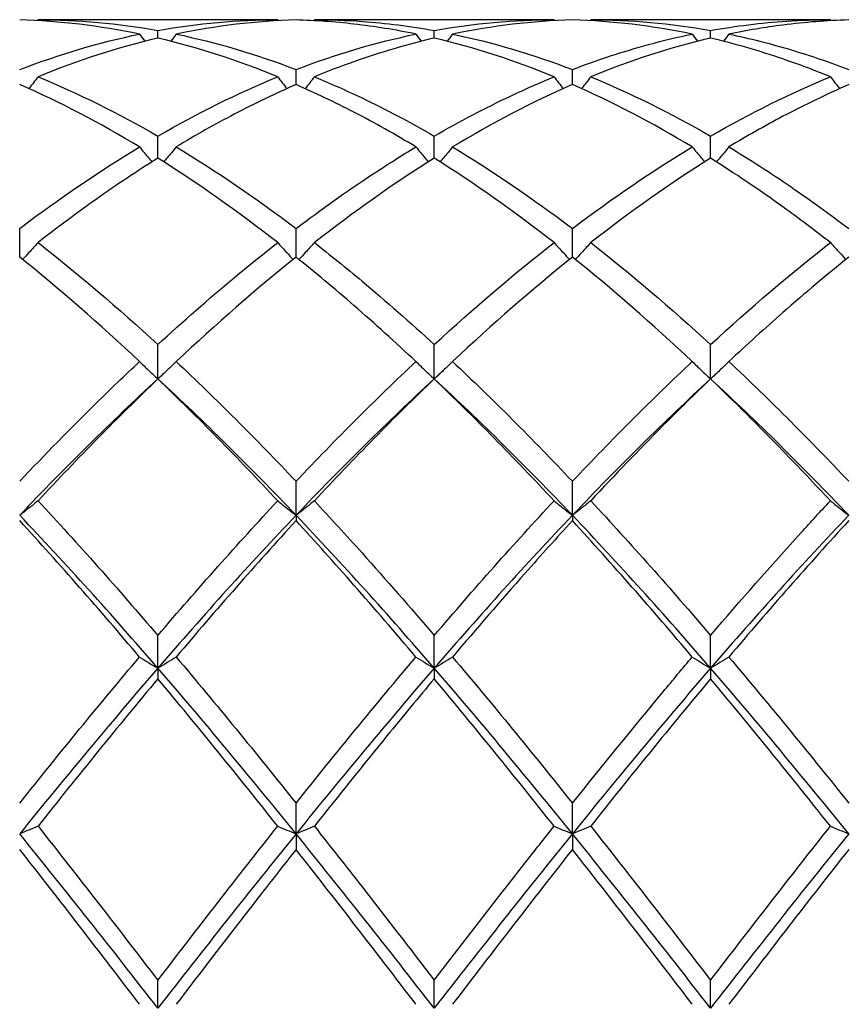
# Model space of a CAD drawing. Units: millimetres. Extents: x 19 to 674, y 19 to 471.
# Drawn here: x 550 to 557, y 333 to 341 of the extents above; entities that cross this region are included whole.
import ezdxf

# ---------------------------------------------------------------- set-up
doc = ezdxf.new("R2010")
doc.units = ezdxf.units.MM
doc.header["$LTSCALE"] = 2.333333
doc.layers.add('Visible (ISO)', color=7, linetype='Continuous', lineweight=25, true_color=0x00003f)

msp = doc.modelspace()

# ---------------------------------------------------------------- linework, layer by layer
at = {"layer": 'Visible (ISO)'}
for p, q in [((552.171, 340.6014), (550.2194, 340.6014)), ((554.421, 340.6014), (552.4694, 340.6014)), ((556.671, 340.6014), (554.7194, 340.6014)), ((551.1952, 340.4514), (551.1952, 340.5134)), ((553.4452, 340.4514), (553.4452, 340.5134)), ((555.6952, 340.4514), (555.6952, 340.5134)), ((552.3202, 340.0733), (552.3202, 340.1956)), ((554.5702, 340.0733), (554.5702, 340.1956)), ((551.1952, 339.4743), (551.1952, 339.654)), ((553.4452, 339.4743), (553.4452, 339.654)), ((555.6952, 339.4743), (555.6952, 339.654)), ((550.0702, 338.6691), (550.0702, 338.9017)), ((552.3202, 338.6691), (552.3202, 338.9017)), ((554.5702, 338.6691), (554.5702, 338.9017)), ((551.1952, 337.6775), (551.1952, 337.9574)), ((553.4452, 337.6775), (553.4452, 337.9574)), ((555.6952, 337.6775), (555.6952, 337.9574)), ((552.3202, 336.5678), (552.3202, 336.8443)), ((554.5702, 336.5678), (554.5702, 336.8443)), ((552.3202, 336.5678), (552.3202, 336.524)), ((554.5702, 336.5678), (554.5702, 336.524)), ((551.1952, 335.3235), (551.1952, 335.5897)), ((553.4452, 335.3235), (553.4452, 335.5897)), ((555.6952, 335.3235), (555.6952, 335.5897)), ((551.1952, 335.3235), (551.1952, 335.237)), ((553.4452, 335.3235), (553.4452, 335.237)), ((555.6952, 335.3235), (555.6952, 335.237)), ((552.3202, 333.9753), (552.3202, 334.2247)), ((554.5702, 333.9753), (554.5702, 334.2247)), ((552.3202, 333.9753), (552.3202, 333.8482)), ((554.5702, 333.9753), (554.5702, 333.8482)), ((551.1952, 332.5562), (551.1952, 332.7827)), ((553.4452, 332.5562), (553.4452, 332.7827)), ((555.6952, 332.5562), (555.6952, 332.7827))]:
    msp.add_line(p, q, dxfattribs=at)
for points in [[(551.046, 340.4844), (550.721, 340.5519), (550.396, 340.5903), (550.0702, 340.5993)], [(550.2194, 340.6014), (550.2175, 340.5988), (550.2156, 340.5961), (550.2137, 340.5935)], [(550.2194, 340.6014), (550.5451, 340.6014), (550.8701, 340.5719), (551.1952, 340.5134)], [(551.1952, 340.5134), (551.5211, 340.5721), (551.8461, 340.6014), (552.171, 340.6014)], [(552.3202, 340.5993), (551.9942, 340.5903), (551.6692, 340.5518), (551.3444, 340.4844)], [(552.171, 340.6014), (552.1729, 340.5988), (552.1748, 340.5961), (552.1767, 340.5935)], [(552.4694, 340.6014), (552.4675, 340.5988), (552.4656, 340.5961), (552.4637, 340.5935)], [(553.4452, 340.5134), (553.7702, 340.5719), (554.0952, 340.6014), (554.421, 340.6014)], [(554.5702, 340.5993), (554.2452, 340.5904), (553.9202, 340.552), (553.5944, 340.4844)], [(554.421, 340.6014), (554.4229, 340.5988), (554.4248, 340.5961), (554.4267, 340.5935)], [(555.546, 340.4844), (555.2202, 340.552), (554.8952, 340.5904), (554.5702, 340.5993)], [(554.7194, 340.6014), (554.7175, 340.5988), (554.7156, 340.5961), (554.7137, 340.5935)], [(554.7194, 340.6014), (555.0444, 340.6014), (555.3694, 340.5721), (555.6952, 340.5134)], [(556.671, 340.6014), (556.6729, 340.5988), (556.6748, 340.5961), (556.6767, 340.5935)], [(550.0702, 340.1956), (550.3961, 340.3206), (550.7211, 340.417), (551.046, 340.4844)], [(551.1952, 340.4514), (550.8694, 340.3749), (550.5443, 340.2696), (550.2194, 340.1364)], [(551.046, 340.4844), (551.0604, 340.4648), (551.0749, 340.4452), (551.0895, 340.4256)], [(552.171, 340.1364), (551.8451, 340.27), (551.5201, 340.3752), (551.1952, 340.4514)], [(551.3444, 340.4844), (551.33, 340.4648), (551.3155, 340.4452), (551.301, 340.4256)], [(551.3444, 340.4844), (551.6693, 340.417), (551.9943, 340.3207), (552.3202, 340.1956)], [(552.3202, 340.1956), (552.6452, 340.3203), (552.9702, 340.4169), (553.296, 340.4844)], [(553.296, 340.4844), (553.3104, 340.4648), (553.3249, 340.4452), (553.3395, 340.4256)], [(554.421, 340.1364), (554.0961, 340.2696), (553.7711, 340.375), (553.4452, 340.4514)], [(553.5944, 340.4844), (553.58, 340.4648), (553.5655, 340.4452), (553.551, 340.4256)], [(553.5944, 340.4844), (553.9202, 340.4168), (554.2452, 340.3203), (554.5702, 340.1956)], [(555.6952, 340.4514), (555.3693, 340.3749), (555.0443, 340.2696), (554.7194, 340.1364)], [(555.546, 340.4844), (555.5604, 340.4648), (555.5749, 340.4452), (555.5895, 340.4256)], [(555.8444, 340.4844), (555.83, 340.4648), (555.8155, 340.4452), (555.801, 340.4256)], [(550.2194, 340.1364), (550.5451, 340.0029), (550.8701, 339.8417), (551.1952, 339.654)], [(551.1952, 339.654), (551.5202, 339.8417), (551.8452, 340.0029), (552.171, 340.1364)], [(554.7194, 340.1364), (555.0444, 340.0033), (555.3694, 339.8421), (555.6952, 339.654)], [(555.6952, 339.654), (556.0212, 339.8422), (556.3462, 340.0033), (556.671, 340.1364)], [(551.046, 339.566), (550.721, 339.7617), (550.396, 339.9313), (550.0702, 340.0733)], [(554.5702, 340.0733), (554.2452, 339.9316), (553.9202, 339.7621), (553.5944, 339.566)], [(555.546, 339.566), (555.2202, 339.7621), (554.8952, 339.9316), (554.5702, 340.0733)], [(550.0702, 338.9017), (550.3952, 339.1478), (550.7202, 339.3698), (551.046, 339.566)], [(551.3444, 339.566), (551.6693, 339.3704), (551.9943, 339.1485), (552.3202, 338.9017)], [(553.5944, 339.566), (553.9202, 339.3698), (554.2452, 339.1478), (554.5702, 338.9017)], [(554.5702, 338.9017), (554.8962, 339.1485), (555.2212, 339.3704), (555.546, 339.566)], [(552.171, 338.7871), (551.8451, 339.0411), (551.5201, 339.2707), (551.1952, 339.4743)], [(553.4452, 339.4743), (553.1203, 339.2706), (552.7953, 339.0411), (552.4694, 338.7871)], [(554.421, 338.7871), (554.0961, 339.0404), (553.7711, 339.2701), (553.4452, 339.4743)], [(555.6952, 339.4743), (555.3693, 339.27), (555.0443, 339.0404), (554.7194, 338.7871)], [(550.2194, 338.7871), (550.5451, 338.5331), (550.8701, 338.2559), (551.1952, 337.9574)], [(553.4452, 337.9574), (553.7712, 338.2567), (554.0962, 338.5338), (554.421, 338.7871)], [(554.7194, 338.7871), (555.0444, 338.5337), (555.3694, 338.2566), (555.6952, 337.9574)], [(555.6952, 337.9574), (556.0203, 338.2559), (556.3453, 338.5332), (556.671, 338.7871)], [(551.046, 337.8189), (550.721, 338.1238), (550.396, 338.4079), (550.0702, 338.6691)], [(552.3202, 338.6691), (551.9953, 338.4085), (551.6703, 338.1245), (551.3444, 337.8189)], [(554.5702, 338.6691), (554.2444, 338.4078), (553.9194, 338.1237), (553.5944, 337.8189)], [(555.546, 337.8189), (555.2202, 338.1245), (554.8952, 338.4085), (554.5702, 338.6691)], [(551.3444, 337.8189), (551.6693, 337.5142), (551.9943, 337.1887), (552.3202, 336.8443)], [(552.3202, 336.8443), (552.6462, 337.1887), (552.9712, 337.5143), (553.296, 337.8189)], [(553.5944, 337.8189), (553.9202, 337.5134), (554.2452, 337.1877), (554.5702, 336.8443)], [(554.5702, 336.8443), (554.8953, 337.1878), (555.2203, 337.5135), (555.546, 337.8189)], [(551.1952, 337.6775), (550.8202, 337.3332), (550.4452, 336.9618), (550.0702, 336.5678)], [(551.1952, 337.6775), (550.8703, 337.3665), (550.5453, 337.035), (550.2194, 336.6854)], [(552.171, 336.6854), (551.8451, 337.0351), (551.5201, 337.3665), (551.1952, 337.6775)], [(552.3202, 336.5678), (551.9452, 336.9618), (551.5702, 337.3332), (551.1952, 337.6775)], [(553.4452, 337.6775), (553.0702, 337.3332), (552.6952, 336.9618), (552.3202, 336.5678)], [(553.4452, 337.6775), (553.1194, 337.3656), (552.7944, 337.0341), (552.4694, 336.6854)], [(554.421, 336.6854), (554.0961, 337.034), (553.7711, 337.3656), (553.4452, 337.6775)], [(554.5702, 336.5678), (554.1952, 336.9618), (553.8202, 337.3332), (553.4452, 337.6775)], [(555.6952, 337.6775), (555.3202, 337.3332), (554.9452, 336.9618), (554.5702, 336.5678)], [(556.8202, 336.5678), (556.4452, 336.9618), (556.0702, 337.3332), (555.6952, 337.6775)], [(550.2194, 336.6854), (550.5451, 336.3359), (550.8701, 335.9698), (551.1952, 335.5897)], [(551.1952, 335.5897), (551.5212, 335.9708), (551.8462, 336.3368), (552.171, 336.6854)], [(553.4452, 335.5897), (553.7703, 335.9698), (554.0953, 336.3359), (554.421, 336.6854)], [(554.7194, 336.6854), (555.0444, 336.3367), (555.3694, 335.9707), (555.6952, 335.5897)], [(551.1952, 335.3235), (550.8202, 335.7574), (550.4452, 336.1739), (550.0702, 336.5678)], [(551.046, 335.4143), (550.721, 335.7984), (550.396, 336.1692), (550.0702, 336.524)], [(552.3202, 336.5678), (551.9452, 336.1739), (551.5702, 335.7574), (551.1952, 335.3235)], [(552.3202, 336.524), (551.9944, 336.1692), (551.6694, 335.7984), (551.3444, 335.4143)], [(553.4452, 335.3235), (553.0702, 335.7574), (552.6952, 336.1739), (552.3202, 336.5678)], [(554.5702, 336.5678), (554.1952, 336.1739), (553.8202, 335.7574), (553.4452, 335.3235)], [(555.6952, 335.3235), (555.3202, 335.7574), (554.9452, 336.1739), (554.5702, 336.5678)], [(555.546, 335.4143), (555.2202, 335.7993), (554.8952, 336.1701), (554.5702, 336.524)], [(556.8202, 336.5678), (556.4452, 336.1739), (556.0702, 335.7574), (555.6952, 335.3235)], [(556.8202, 336.524), (556.4954, 336.1702), (556.1704, 335.7995), (555.8444, 335.4143)], [(550.0702, 334.2247), (550.3962, 334.633), (550.7212, 335.0304), (551.046, 335.4143)], [(551.3444, 335.4143), (551.6693, 335.0304), (551.9943, 334.633), (552.3202, 334.2247)], [(552.3202, 334.2247), (552.6453, 334.6319), (552.9703, 335.0294), (553.296, 335.4143)], [(553.5944, 335.4143), (553.9202, 335.0293), (554.2452, 334.6318), (554.5702, 334.2247)], [(551.1952, 335.3235), (550.8202, 334.8896), (550.4452, 334.4384), (550.0702, 333.9753)], [(552.3202, 333.9753), (551.9452, 334.4384), (551.5702, 334.8896), (551.1952, 335.3235)], [(553.4452, 335.3235), (553.0702, 334.8896), (552.6952, 334.4384), (552.3202, 333.9753)], [(554.5702, 333.9753), (554.1952, 334.4384), (553.8202, 334.8896), (553.4452, 335.3235)], [(555.6952, 335.3235), (555.3202, 334.8896), (554.9452, 334.4384), (554.5702, 333.9753)], [(556.8202, 333.9753), (556.4452, 334.4384), (556.0702, 334.8896), (555.6952, 335.3235)], [(551.1952, 335.237), (550.8694, 334.848), (550.5444, 334.447), (550.2194, 334.0371)], [(552.171, 334.0371), (551.8451, 334.4482), (551.5201, 334.849), (551.1952, 335.237)], [(554.421, 334.0371), (554.0961, 334.447), (553.7711, 334.8479), (553.4452, 335.237)], [(555.6952, 335.237), (555.3704, 334.8491), (555.0454, 334.4482), (554.7194, 334.0371)], [(550.2194, 334.0371), (550.5451, 333.6262), (550.8701, 333.2071), (551.1952, 332.7827)], [(551.1952, 332.7827), (551.5203, 333.2071), (551.8453, 333.6262), (552.171, 334.0371)], [(554.7194, 334.0371), (555.0444, 333.6272), (555.3694, 333.2081), (555.6952, 332.7827)], [(555.6952, 332.7827), (556.021, 333.2081), (556.3461, 333.6272), (556.671, 334.0371)], [(551.1952, 332.5562), (550.8202, 333.0372), (550.4452, 333.5122), (550.0702, 333.9753)], [(552.3202, 333.9753), (551.9452, 333.5122), (551.5702, 333.0372), (551.1952, 332.5562)], [(553.4452, 332.5562), (553.0702, 333.0372), (552.6952, 333.5122), (552.3202, 333.9753)], [(554.5702, 333.9753), (554.1952, 333.5122), (553.8202, 333.0372), (553.4452, 332.5562)], [(555.6952, 332.5562), (555.3202, 333.0372), (554.9452, 333.5122), (554.5702, 333.9753)], [(556.8202, 333.9753), (556.4452, 333.5122), (556.0702, 333.0372), (555.6952, 332.5562)], [(551.046, 332.5875), (550.721, 333.0133), (550.396, 333.4345), (550.0702, 333.8482)], [(554.5702, 333.8482), (554.2454, 333.4357), (553.9204, 333.0145), (553.5944, 332.5875)], [(555.546, 332.5875), (555.2202, 333.0143), (554.8952, 333.4355), (554.5702, 333.8482)], [(556.8202, 333.8482), (556.4945, 333.4346), (556.1695, 333.0134), (555.8444, 332.5875)]]:
    msp.add_open_spline(points, degree=3, dxfattribs=at)
for points, knots in [([(553.296, 340.4844), (553.1282, 340.5193), (552.9602, 340.5464), (552.6344, 340.5838), (552.4772, 340.595), (552.3202, 340.5993)], [1.6653016, 1.6653016, 1.6653016, 1.6653016, 1.7492027, 1.7492027, 1.8276972, 1.8276972, 1.8276972, 1.8276972]), ([(552.4694, 340.6014), (552.5986, 340.6014), (552.7279, 340.5968), (553.0538, 340.5734), (553.2497, 340.5486), (553.4452, 340.5134)], [41.3332497, 41.3332497, 41.3332497, 41.3332497, 41.3977983, 41.3977983, 41.4956552, 41.4956552, 41.4956552, 41.4956552]), ([(555.6952, 340.5134), (555.9016, 340.5506), (556.1083, 340.5761), (556.4342, 340.5975), (556.5527, 340.6014), (556.671, 340.6014)], [2.2289865, 2.2289865, 2.2289865, 2.2289865, 2.3322703, 2.3322703, 2.3913996, 2.3913996, 2.3913996, 2.3913996]), ([(556.8202, 340.5993), (556.642, 340.5944), (556.4636, 340.5807), (556.1377, 340.5394), (555.991, 340.5148), (555.8444, 340.4844)], [1.0769939, 1.0769939, 1.0769939, 1.0769939, 1.1661352, 1.1661352, 1.2393916, 1.2393916, 1.2393916, 1.2393916]), ([(553.4452, 340.4514), (553.2279, 340.4004), (553.0102, 340.3364), (552.6843, 340.2215), (552.5768, 340.1805), (552.4694, 340.1364)], [1.6404149, 1.6404149, 1.6404149, 1.6404149, 1.7492027, 1.7492027, 1.8028379, 1.8028379, 1.8028379, 1.8028379]), ([(554.5702, 340.1956), (554.7766, 340.2748), (554.9833, 340.3427), (555.3092, 340.4315), (555.4277, 340.4599), (555.546, 340.4844)], [2.2289865, 2.2289865, 2.2289865, 2.2289865, 2.3322703, 2.3322703, 2.3913996, 2.3913996, 2.3913996, 2.3913996]), ([(556.671, 340.1364), (556.5424, 340.1892), (556.4136, 340.2376), (556.0878, 340.3488), (555.8913, 340.4054), (555.6952, 340.4514)], [1.1018683, 1.1018683, 1.1018683, 1.1018683, 1.1661352, 1.1661352, 1.264274, 1.264274, 1.264274, 1.264274]), ([(555.8444, 340.4844), (556.0127, 340.4495), (556.1813, 340.4068), (556.5071, 340.3092), (556.6638, 340.2556), (556.8202, 340.1956)], [41.8966928, 41.8966928, 41.8966928, 41.8966928, 41.9808658, 41.9808658, 42.0590885, 42.0590885, 42.0590885, 42.0590885]), ([(550.2194, 340.1364), (550.1951, 340.1044), (550.1705, 340.0725), (550.1454, 340.0406), (550.1453, 340.0404), (550.1451, 340.0402)], [-0.02495535, -0.02495535, -0.02495535, -0.02495535, -0.01248371, -0.01248371, -0.01239508, -0.01239508, -0.01239508, -0.01239508]), ([(552.171, 340.1364), (552.1953, 340.1044), (552.2199, 340.0725), (552.245, 340.0406), (552.2452, 340.0404), (552.2453, 340.0402)], [-0.02495535, -0.02495535, -0.02495535, -0.02495535, -0.01248371, -0.01248371, -0.01239508, -0.01239508, -0.01239508, -0.01239508]), ([(552.4694, 340.1364), (552.4451, 340.1044), (552.4205, 340.0725), (552.3954, 340.0406), (552.3953, 340.0404), (552.3951, 340.0402)], [-0.02495535, -0.02495535, -0.02495535, -0.02495535, -0.01248371, -0.01248371, -0.01239508, -0.01239508, -0.01239508, -0.01239508]), ([(552.4694, 340.1364), (552.5986, 340.0835), (552.7279, 340.0261), (553.0538, 339.8705), (553.2497, 339.7669), (553.4452, 339.654)], [41.3332547, 41.3332547, 41.3332547, 41.3332547, 41.3977983, 41.3977983, 41.4956601, 41.4956601, 41.4956601, 41.4956601]), ([(553.4452, 339.654), (553.6516, 339.7732), (553.8583, 339.8819), (554.1842, 340.0357), (554.3027, 340.0879), (554.421, 340.1364)], [2.2289865, 2.2289865, 2.2289865, 2.2289865, 2.3322703, 2.3322703, 2.3913996, 2.3913996, 2.3913996, 2.3913996]), ([(554.421, 340.1364), (554.4453, 340.1044), (554.4699, 340.0725), (554.495, 340.0406), (554.4952, 340.0404), (554.4953, 340.0402)], [-0.02495535, -0.02495535, -0.02495535, -0.02495535, -0.01248371, -0.01248371, -0.01239508, -0.01239508, -0.01239508, -0.01239508]), ([(554.7194, 340.1364), (554.6951, 340.1044), (554.6705, 340.0725), (554.6454, 340.0406), (554.6453, 340.0404), (554.6451, 340.0402)], [-0.02495535, -0.02495535, -0.02495535, -0.02495535, -0.01248371, -0.01248371, -0.01239508, -0.01239508, -0.01239508, -0.01239508]), ([(556.671, 340.1364), (556.6953, 340.1044), (556.7199, 340.0725), (556.745, 340.0406), (556.7452, 340.0404), (556.7453, 340.0402)], [-0.02495535, -0.02495535, -0.02495535, -0.02495535, -0.01248365, -0.01248365, -0.01239508, -0.01239508, -0.01239508, -0.01239508]), ([(552.3202, 340.0733), (552.153, 340.0004), (551.9855, 339.92), (551.6596, 339.7496), (551.5019, 339.6608), (551.3444, 339.566)], [1.6655618, 1.6655618, 1.6655618, 1.6655618, 1.7492027, 1.7492027, 1.8279574, 1.8279574, 1.8279574, 1.8279574]), ([(553.296, 339.566), (553.1282, 339.667), (552.9603, 339.7612), (552.6344, 339.9298), (552.4772, 340.0049), (552.3202, 340.0733)], [1.6653066, 1.6653066, 1.6653066, 1.6653066, 1.7492027, 1.7492027, 1.8277022, 1.8277022, 1.8277022, 1.8277022]), ([(556.8202, 340.0733), (556.642, 339.9956), (556.4636, 339.9095), (556.1377, 339.7372), (555.991, 339.6542), (555.8444, 339.566)], [1.0769939, 1.0769939, 1.0769939, 1.0769939, 1.1661352, 1.1661352, 1.2393916, 1.2393916, 1.2393916, 1.2393916]), ([(551.046, 339.566), (551.0703, 339.536), (551.0949, 339.5061), (551.1289, 339.4656), (551.138, 339.4548), (551.1471, 339.444)], [-0.02495535, -0.02495535, -0.02495535, -0.02495535, -0.01248371, -0.01248371, -0.00792954, -0.00792954, -0.00792954, -0.00792954]), ([(551.3444, 339.566), (551.3201, 339.536), (551.2955, 339.5061), (551.2615, 339.4656), (551.2524, 339.4548), (551.2433, 339.444)], [-0.02495535, -0.02495535, -0.02495535, -0.02495535, -0.01248371, -0.01248371, -0.00792954, -0.00792954, -0.00792954, -0.00792954]), ([(552.3202, 338.9017), (552.5266, 339.058), (552.7333, 339.2048), (553.0592, 339.4199), (553.1777, 339.4947), (553.296, 339.566)], [2.2289865, 2.2289865, 2.2289865, 2.2289865, 2.3322703, 2.3322703, 2.3913996, 2.3913996, 2.3913996, 2.3913996]), ([(553.296, 339.566), (553.3203, 339.536), (553.3449, 339.5061), (553.3789, 339.4656), (553.388, 339.4548), (553.3971, 339.444)], [-0.02495535, -0.02495535, -0.02495535, -0.02495535, -0.01248371, -0.01248371, -0.00792954, -0.00792954, -0.00792954, -0.00792954]), ([(553.5944, 339.566), (553.5701, 339.536), (553.5455, 339.5061), (553.5115, 339.4656), (553.5024, 339.4548), (553.4933, 339.444)], [-0.02495535, -0.02495535, -0.02495535, -0.02495535, -0.01248371, -0.01248371, -0.00792954, -0.00792954, -0.00792954, -0.00792954]), ([(555.546, 339.566), (555.5703, 339.536), (555.5949, 339.5061), (555.6289, 339.4656), (555.638, 339.4548), (555.6471, 339.444)], [-0.02495535, -0.02495535, -0.02495535, -0.02495535, -0.01248371, -0.01248371, -0.00792954, -0.00792954, -0.00792954, -0.00792954]), ([(555.8444, 339.566), (555.8201, 339.536), (555.7955, 339.5061), (555.7615, 339.4656), (555.7524, 339.4548), (555.7433, 339.444)], [-0.02495535, -0.02495535, -0.02495535, -0.02495535, -0.01248371, -0.01248371, -0.00792954, -0.00792954, -0.00792954, -0.00792954]), ([(555.8444, 339.566), (556.0127, 339.4646), (556.1813, 339.3561), (556.5072, 339.1332), (556.6638, 339.0202), (556.8202, 338.9017)], [41.8966878, 41.8966878, 41.8966878, 41.8966878, 41.9808658, 41.9808658, 42.0590835, 42.0590835, 42.0590835, 42.0590835]), ([(551.1952, 339.4743), (551.028, 339.3695), (550.8605, 339.2577), (550.5346, 339.0272), (550.3769, 338.9099), (550.2194, 338.7871)], [1.6655618, 1.6655618, 1.6655618, 1.6655618, 1.7492027, 1.7492027, 1.8279574, 1.8279574, 1.8279574, 1.8279574]), ([(556.671, 338.7871), (556.5424, 338.8873), (556.4136, 338.984), (556.0877, 339.2189), (555.8913, 339.3514), (555.6952, 339.4743)], [1.1018633, 1.1018633, 1.1018633, 1.1018633, 1.1661352, 1.1661352, 1.264269, 1.264269, 1.264269, 1.264269]), ([(550.2194, 338.7871), (550.1951, 338.7598), (550.1705, 338.7327), (550.1285, 338.6871), (550.1112, 338.6686), (550.0938, 338.6501)], [-0.02495535, -0.02495535, -0.02495535, -0.02495535, -0.01248371, -0.01248371, -0.00387205, -0.00387205, -0.00387205, -0.00387205]), ([(551.1952, 337.9574), (551.4016, 338.1469), (551.6083, 338.3282), (551.9342, 338.5993), (552.0527, 338.6948), (552.171, 338.7871)], [2.2289865, 2.2289865, 2.2289865, 2.2289865, 2.3322703, 2.3322703, 2.3913996, 2.3913996, 2.3913996, 2.3913996]), ([(552.171, 338.7871), (552.1953, 338.7598), (552.2199, 338.7327), (552.262, 338.6871), (552.2793, 338.6686), (552.2967, 338.6501)], [-0.02495535, -0.02495535, -0.02495535, -0.02495535, -0.01248371, -0.01248371, -0.00387205, -0.00387205, -0.00387205, -0.00387205]), ([(552.4694, 338.7871), (552.4451, 338.7598), (552.4205, 338.7327), (552.3785, 338.6871), (552.3612, 338.6686), (552.3438, 338.6501)], [-0.02495535, -0.02495535, -0.02495535, -0.02495535, -0.01248371, -0.01248371, -0.00387205, -0.00387205, -0.00387205, -0.00387205]), ([(552.4694, 338.7871), (552.5986, 338.6864), (552.7279, 338.5818), (553.0538, 338.3092), (553.2497, 338.137), (553.4452, 337.9574)], [41.3332547, 41.3332547, 41.3332547, 41.3332547, 41.3977983, 41.3977983, 41.4956601, 41.4956601, 41.4956601, 41.4956601]), ([(554.421, 338.7871), (554.4453, 338.7598), (554.4699, 338.7327), (554.512, 338.6871), (554.5293, 338.6686), (554.5467, 338.6501)], [-0.02495535, -0.02495535, -0.02495535, -0.02495535, -0.01248371, -0.01248371, -0.00387205, -0.00387205, -0.00387205, -0.00387205]), ([(554.7194, 338.7871), (554.6951, 338.7598), (554.6705, 338.7327), (554.6285, 338.6871), (554.6112, 338.6686), (554.5938, 338.6501)], [-0.02495535, -0.02495535, -0.02495535, -0.02495535, -0.01248371, -0.01248371, -0.00387205, -0.00387205, -0.00387205, -0.00387205]), ([(556.671, 338.7871), (556.6953, 338.7598), (556.7199, 338.7327), (556.762, 338.6871), (556.7793, 338.6686), (556.7967, 338.6501)], [-0.02495535, -0.02495535, -0.02495535, -0.02495535, -0.01248371, -0.01248371, -0.00387205, -0.00387205, -0.00387205, -0.00387205]), ([(553.296, 337.8189), (553.1282, 337.9762), (552.9603, 338.1283), (552.6344, 338.4117), (552.4772, 338.5432), (552.3202, 338.6691)], [1.6653066, 1.6653066, 1.6653066, 1.6653066, 1.7492027, 1.7492027, 1.8277022, 1.8277022, 1.8277022, 1.8277022]), ([(556.8202, 338.6691), (556.642, 338.5262), (556.4636, 338.376), (556.1377, 338.0897), (555.991, 337.9563), (555.8444, 337.8189)], [1.0769939, 1.0769939, 1.0769939, 1.0769939, 1.1661352, 1.1661352, 1.2393916, 1.2393916, 1.2393916, 1.2393916]), ([(550.0702, 336.8443), (550.2766, 337.0623), (550.4833, 337.2736), (550.8092, 337.5941), (550.9277, 337.7079), (551.046, 337.8189)], [2.2289865, 2.2289865, 2.2289865, 2.2289865, 2.3322703, 2.3322703, 2.3913996, 2.3913996, 2.3913996, 2.3913996]), ([(551.046, 337.8189), (551.0703, 337.7951), (551.0949, 337.7714), (551.1447, 337.7243), (551.1698, 337.7008), (551.1952, 337.6775)], [-0.02495535, -0.02495535, -0.02495535, -0.02495535, -0.01248371, -0.01248371, 0, 0, 0, 0]), ([(551.3444, 337.8189), (551.3201, 337.7951), (551.2955, 337.7714), (551.2457, 337.7243), (551.2206, 337.7008), (551.1952, 337.6775)], [-0.02495535, -0.02495535, -0.02495535, -0.02495535, -0.01248371, -0.01248371, 0, 0, 0, 0]), ([(553.296, 337.8189), (553.3203, 337.7951), (553.3449, 337.7714), (553.3947, 337.7243), (553.4198, 337.7008), (553.4452, 337.6775)], [-0.02495535, -0.02495535, -0.02495535, -0.02495535, -0.01248371, -0.01248371, 0, 0, 0, 0]), ([(553.5944, 337.8189), (553.5701, 337.7951), (553.5455, 337.7714), (553.4957, 337.7243), (553.4706, 337.7008), (553.4452, 337.6775)], [-0.02495535, -0.02495535, -0.02495535, -0.02495535, -0.01248371, -0.01248371, 0, 0, 0, 0]), ([(555.546, 337.8189), (555.5703, 337.7951), (555.5949, 337.7714), (555.6447, 337.7243), (555.6698, 337.7008), (555.6952, 337.6775)], [-0.02495535, -0.02495535, -0.02495535, -0.02495535, -0.01248371, -0.01248371, 0, 0, 0, 0]), ([(555.8444, 337.8189), (555.8201, 337.7951), (555.7955, 337.7714), (555.7457, 337.7243), (555.7206, 337.7008), (555.6952, 337.6775)], [-0.02495535, -0.02495535, -0.02495535, -0.02495535, -0.01248371, -0.01248371, 0, 0, 0, 0]), ([(555.8444, 337.8189), (556.0127, 337.6611), (556.1813, 337.4974), (556.5071, 337.171), (556.6638, 337.0096), (556.8202, 336.8443)], [41.8966928, 41.8966928, 41.8966928, 41.8966928, 41.9808658, 41.9808658, 42.0590885, 42.0590885, 42.0590885, 42.0590885]), ([(555.6952, 337.6775), (555.5671, 337.5549), (555.4389, 337.429), (555.113, 337.1014), (554.9161, 336.8964), (554.7194, 336.6854)], [1.1021233, 1.1021233, 1.1021233, 1.1021233, 1.1661352, 1.1661352, 1.2645295, 1.2645295, 1.2645295, 1.2645295]), ([(556.671, 336.6854), (556.5424, 336.8234), (556.4136, 336.9588), (556.0878, 337.2943), (555.8913, 337.4898), (555.6952, 337.6775)], [1.1018683, 1.1018683, 1.1018683, 1.1018683, 1.1661352, 1.1661352, 1.264274, 1.264274, 1.264274, 1.264274]), ([(550.2194, 336.6854), (550.1951, 336.6656), (550.1705, 336.6459), (550.1207, 336.6067), (550.0956, 336.5872), (550.0702, 336.5678)], [-0.02495535, -0.02495535, -0.02495535, -0.02495535, -0.01248371, -0.01248371, 0, 0, 0, 0]), ([(552.171, 336.6854), (552.1953, 336.6656), (552.2199, 336.6459), (552.2697, 336.6067), (552.2948, 336.5872), (552.3202, 336.5678)], [-0.02495535, -0.02495535, -0.02495535, -0.02495535, -0.01248371, -0.01248371, 0, 0, 0, 0]), ([(552.4694, 336.6854), (552.4451, 336.6656), (552.4205, 336.6459), (552.3707, 336.6067), (552.3456, 336.5872), (552.3202, 336.5678)], [-0.02495535, -0.02495535, -0.02495535, -0.02495535, -0.01248371, -0.01248371, 0, 0, 0, 0]), ([(552.4694, 336.6854), (552.5986, 336.5468), (552.7279, 336.4053), (553.0538, 336.0424), (553.2497, 335.8184), (553.4452, 335.5897)], [41.3332547, 41.3332547, 41.3332547, 41.3332547, 41.3977983, 41.3977983, 41.4956601, 41.4956601, 41.4956601, 41.4956601]), ([(554.421, 336.6854), (554.4453, 336.6656), (554.4699, 336.6459), (554.5197, 336.6067), (554.5448, 336.5872), (554.5702, 336.5678)], [-0.02495535, -0.02495535, -0.02495535, -0.02495535, -0.01248371, -0.01248371, 0, 0, 0, 0]), ([(554.7194, 336.6854), (554.6951, 336.6656), (554.6705, 336.6459), (554.6207, 336.6067), (554.5956, 336.5872), (554.5702, 336.5678)], [-0.02495535, -0.02495535, -0.02495535, -0.02495535, -0.01248371, -0.01248371, 0, 0, 0, 0]), ([(555.6952, 335.5897), (555.9407, 335.8767), (556.1866, 336.1563), (556.5126, 336.5144), (556.5918, 336.6004), (556.671, 336.6854)], [2.7923985, 2.7923985, 2.7923985, 2.7923985, 2.9153379, 2.9153379, 2.9548509, 2.9548509, 2.9548509, 2.9548509]), ([(556.671, 336.6854), (556.6953, 336.6656), (556.7199, 336.6459), (556.7697, 336.6067), (556.7948, 336.5872), (556.8202, 336.5678)], [-0.02495535, -0.02495535, -0.02495535, -0.02495535, -0.01248371, -0.01248371, 0, 0, 0, 0]), ([(553.296, 335.4143), (553.1282, 335.6126), (552.9603, 335.8076), (552.6344, 336.1779), (552.4772, 336.3531), (552.3202, 336.524)], [1.6653066, 1.6653066, 1.6653066, 1.6653066, 1.7492027, 1.7492027, 1.8277022, 1.8277022, 1.8277022, 1.8277022]), ([(554.5702, 336.524), (554.4421, 336.3845), (554.3139, 336.2423), (553.988, 335.8746), (553.7911, 335.6467), (553.5944, 335.4143)], [1.1021233, 1.1021233, 1.1021233, 1.1021233, 1.1661352, 1.1661352, 1.2645295, 1.2645295, 1.2645295, 1.2645295]), ([(551.046, 335.4143), (551.0703, 335.399), (551.0949, 335.3838), (551.1447, 335.3535), (551.1698, 335.3385), (551.1952, 335.3235)], [-0.02495535, -0.02495535, -0.02495535, -0.02495535, -0.01248371, -0.01248371, 0, 0, 0, 0]), ([(551.3444, 335.4143), (551.3201, 335.399), (551.2955, 335.3838), (551.2457, 335.3535), (551.2206, 335.3385), (551.1952, 335.3235)], [-0.02495535, -0.02495535, -0.02495535, -0.02495535, -0.01248371, -0.01248371, 0, 0, 0, 0]), ([(553.296, 335.4143), (553.3203, 335.399), (553.3449, 335.3838), (553.3947, 335.3535), (553.4198, 335.3385), (553.4452, 335.3235)], [-0.02495535, -0.02495535, -0.02495535, -0.02495535, -0.01248371, -0.01248371, 0, 0, 0, 0]), ([(553.5944, 335.4143), (553.5701, 335.399), (553.5455, 335.3838), (553.4957, 335.3535), (553.4706, 335.3385), (553.4452, 335.3235)], [-0.02495535, -0.02495535, -0.02495535, -0.02495535, -0.01248371, -0.01248371, 0, 0, 0, 0]), ([(554.5702, 334.2247), (554.8157, 334.5322), (555.0616, 334.8348), (555.3876, 335.2263), (555.4668, 335.3208), (555.546, 335.4143)], [2.7923985, 2.7923985, 2.7923985, 2.7923985, 2.9153379, 2.9153379, 2.9548509, 2.9548509, 2.9548509, 2.9548509]), ([(555.546, 335.4143), (555.5703, 335.399), (555.5949, 335.3838), (555.6447, 335.3535), (555.6698, 335.3385), (555.6952, 335.3235)], [-0.02495535, -0.02495535, -0.02495535, -0.02495535, -0.01248371, -0.01248371, 0, 0, 0, 0]), ([(555.8444, 335.4143), (555.8201, 335.399), (555.7955, 335.3838), (555.7457, 335.3535), (555.7206, 335.3385), (555.6952, 335.3235)], [-0.02495535, -0.02495535, -0.02495535, -0.02495535, -0.01248371, -0.01248371, 0, 0, 0, 0]), ([(555.8444, 335.4143), (556.0127, 335.2154), (556.1813, 335.0127), (556.5071, 334.6146), (556.6638, 334.4206), (556.8202, 334.2247)], [41.8966928, 41.8966928, 41.8966928, 41.8966928, 41.9808658, 41.9808658, 42.0590885, 42.0590885, 42.0590885, 42.0590885]), ([(553.4452, 335.237), (553.3171, 335.0841), (553.1889, 334.929), (552.863, 334.5302), (552.6661, 334.2851), (552.4694, 334.0371)], [1.1021233, 1.1021233, 1.1021233, 1.1021233, 1.1661352, 1.1661352, 1.2645295, 1.2645295, 1.2645295, 1.2645295]), ([(556.671, 334.0371), (556.5424, 334.1993), (556.4136, 334.3603), (556.0878, 334.7636), (555.8913, 335.0028), (555.6952, 335.237)], [1.1018683, 1.1018683, 1.1018683, 1.1018683, 1.1661352, 1.1661352, 1.264274, 1.264274, 1.264274, 1.264274]), ([(550.2194, 334.0371), (550.1951, 334.0267), (550.1705, 334.0163), (550.1207, 333.9957), (550.0956, 333.9855), (550.0702, 333.9753)], [-0.02495535, -0.02495535, -0.02495535, -0.02495535, -0.01248371, -0.01248371, 0, 0, 0, 0]), ([(552.171, 334.0371), (552.1953, 334.0267), (552.2199, 334.0163), (552.2697, 333.9957), (552.2948, 333.9855), (552.3202, 333.9753)], [-0.02495535, -0.02495535, -0.02495535, -0.02495535, -0.01248371, -0.01248371, 0, 0, 0, 0]), ([(552.4694, 334.0371), (552.4451, 334.0267), (552.4205, 334.0163), (552.3707, 333.9957), (552.3456, 333.9855), (552.3202, 333.9753)], [-0.02495535, -0.02495535, -0.02495535, -0.02495535, -0.01248371, -0.01248371, 0, 0, 0, 0]), ([(552.4694, 334.0371), (552.5986, 333.8742), (552.7279, 333.7096), (553.0538, 333.2919), (553.2497, 333.038), (553.4452, 332.7827)], [41.3332547, 41.3332547, 41.3332547, 41.3332547, 41.3977983, 41.3977983, 41.4956601, 41.4956601, 41.4956601, 41.4956601]), ([(553.4452, 332.7827), (553.6907, 333.1032), (553.9366, 333.4213), (554.2626, 333.8367), (554.3418, 333.9372), (554.421, 334.0371)], [2.7923985, 2.7923985, 2.7923985, 2.7923985, 2.9153379, 2.9153379, 2.9548509, 2.9548509, 2.9548509, 2.9548509]), ([(554.421, 334.0371), (554.4453, 334.0267), (554.4699, 334.0163), (554.5197, 333.9957), (554.5448, 333.9855), (554.5702, 333.9753)], [-0.02495535, -0.02495535, -0.02495535, -0.02495535, -0.01248371, -0.01248371, 0, 0, 0, 0]), ([(554.7194, 334.0371), (554.6951, 334.0267), (554.6705, 334.0163), (554.6207, 333.9957), (554.5956, 333.9855), (554.5702, 333.9753)], [-0.02495535, -0.02495535, -0.02495535, -0.02495535, -0.01248371, -0.01248371, 0, 0, 0, 0]), ([(556.671, 334.0371), (556.6953, 334.0267), (556.7199, 334.0163), (556.7697, 333.9957), (556.7948, 333.9855), (556.8202, 333.9753)], [-0.02495535, -0.02495535, -0.02495535, -0.02495535, -0.01248371, -0.01248371, 0, 0, 0, 0]), ([(552.3202, 333.8482), (552.1921, 333.6856), (552.0639, 333.5214), (551.738, 333.1015), (551.5411, 332.8451), (551.3444, 332.5875)], [1.1021233, 1.1021233, 1.1021233, 1.1021233, 1.1661352, 1.1661352, 1.2645295, 1.2645295, 1.2645295, 1.2645295]), ([(553.296, 332.5875), (553.1282, 332.8073), (552.9603, 333.0261), (552.6344, 333.4473), (552.4772, 333.6489), (552.3202, 333.8482)], [1.6653066, 1.6653066, 1.6653066, 1.6653066, 1.7492027, 1.7492027, 1.8277022, 1.8277022, 1.8277022, 1.8277022])]:
    msp.add_open_spline(points, degree=3, knots=knots, dxfattribs=at)

doc.saveas('drawing.dxf')
